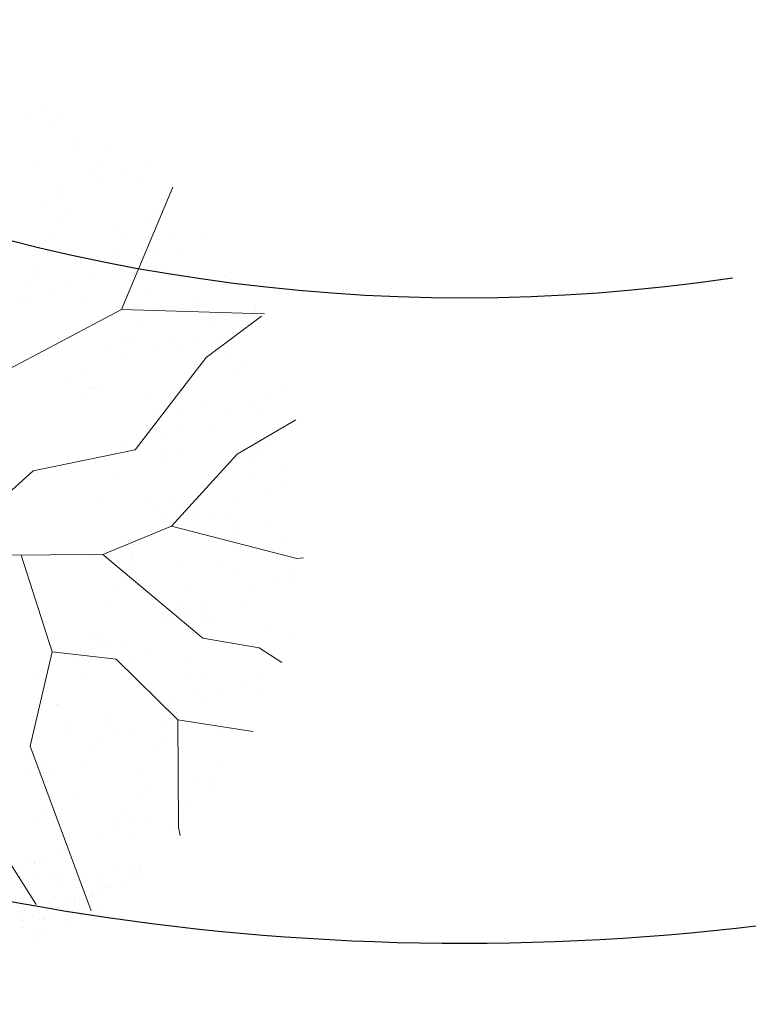
# Model space of a CAD drawing. Units: inches. Extents: x 376454 to 390032, y 979587 to 984807.
# Drawn here: x 377827 to 377834, y 982602 to 982611 of the extents above; entities that cross this region are included whole.
import ezdxf

# ---------------------------------------------------------------- set-up
doc = ezdxf.new("R2010")
doc.units = ezdxf.units.IN
doc.header["$LTSCALE"] = 0.009
doc.header["$MEASUREMENT"] = 0
doc.linetypes.add('ACAD_ISO04W100', pattern=[30, 24, -3, 0, -3])
doc.layers.add('Road Center', color=8, linetype='ACAD_ISO04W100', lineweight=9)
doc.layers.add('TREES', color=84, linetype='Continuous', lineweight=5)
doc.layers.add('TREE', color=3, linetype='Continuous')

# ---------------------------------------------------------------- blocks, each defined once
blk = doc.blocks.new('P_TREE_14')
at = {"layer": 'TREE'}
for p, q in [((720.7, -1038.3), (720.7, -1038.3)), ((720.8, -1029.7), (720.8, -1029.7)), ((-329.7, -1101.8), (-329.7, -1101.8)), ((-269.1, -1195.9), (-269.1, -1195.9)), ((734.8, -1259.5), (734.8, -1259.5)), ((-389.3, -1388.8), (-389.3, -1388.8)), ((-353.9, -1380.2), (-353.9, -1380.2)), ((-207.5, -1436), (-207.5, -1436)), ((1083.8, -1433.2), (1083.8, -1433.2)), ((-397.4, -1456.4), (-397.4, -1456.4)), ((1048.3, -1441.8), (1048.3, -1441.8)), ((1164.9, -1457.2), (1164.9, -1457.2)), ((749.8, -1495.9), (749.8, -1495.9)), ((837.2, -1512.9), (837.2, -1512.9)), ((857, -1488.2), (857, -1488.2)), ((689.9, -1528.8), (689.9, -1528.8)), ((702.6, -1547.3), (702.6, -1547.3)), ((1211.6, -1557.3), (1211.6, -1557.3)), ((1076.3, -1636.2), (1076.3, -1636.2)), ((1206, -1618.5), (1206, -1618.5)), ((-381.6, -1703.7), (-381.6, -1703.7)), ((-220.5, -1724.3), (-220.5, -1724.3)), ((-393, -1784.3), (-393, -1784.3)), ((-324.6, -1774.9), (-324.6, -1774.9)), ((-273.6, -1831.4), (-273.6, -1831.4)), ((-307.6, -1900), (-307.6, -1900)), ((-367.6, -1924.9), (-367.6, -1924.9))]:
    blk.add_line(p, q, dxfattribs=at)
at = {"layer": 'TREES'}
for p, q in [((129.1, -470.5), (59.3, -1167.7)), ((-657.4, -633.3), (-995.1, -1149.4)), ((-1790.5, -677.8), (-1790.5, -677.8)), ((-1589.4, -711.8), (-1589.4, -711.8)), ((-994.8, -712.4), (-994.8, -712.4)), ((-1824.4, -746.4), (-1824.4, -746.4)), ((-1092.5, -755.9), (-1092.5, -755.9)), ((-1061.6, -741.6), (-1061.6, -741.6)), ((-990, -748.4), (-990, -748.4)), ((-1744.2, -773.3), (-1744.2, -773.3)), ((-1416.8, -766.6), (-1416.8, -766.6)), ((-1259.7, -796.4), (-1259.7, -796.4)), ((-1127.6, -773.2), (-1127.6, -773.2)), ((-1812, -810.3), (-1812, -810.3)), ((-1450.8, -835.2), (-1450.8, -835.2)), ((-1295.1, -805), (-1295.1, -805)), ((-1486.4, -851.4), (-1486.4, -851.4)), ((-1375.4, -879), (-1375.4, -879)), ((-1351, -860.7), (-1351, -860.7)), ((-1043.1, -855.5), (-1043.1, -855.5)), ((-1689, -900.6), (-1689, -900.6)), ((-1653.6, -892), (-1653.6, -892)), ((-1077.1, -924.1), (-1077.1, -924.1)), ((-889.2, -922.1), (-889.2, -922.1)), ((593.4, -924.8), (593.4, -924.8)), ((1417.7, -897.4), (1581.1, -1023.9)), ((-1573.6, -959.2), (-1573.6, -959.2)), ((-669.4, -944.3), (-669.4, -944.3)), ((943.4, -939.9), (943.4, -939.9)), ((1001, -945.1), (1001, -945.1)), ((1388.9, -957.4), (1388.9, -957.4)), ((1469.2, -943.5), (1469.2, -943.5)), ((1631.6, -962.7), (1631.6, -962.7)), ((-1682.6, -1013.4), (-1682.6, -1013.4)), ((-1615.9, -984.2), (-1615.9, -984.2)), ((-1112.6, -1009.7), (-1112.6, -1009.7)), ((-1006.7, -984.6), (-1006.7, -984.6)), ((-703.4, -1012.9), (-703.4, -1012.9)), ((967, -1013.7), (967, -1013.7)), ((1186.3, -1006.5), (1186.3, -1006.5)), ((1221.7, -997.9), (1221.7, -997.9)), ((1403.4, -998), (1403.4, -998)), ((1405.1, -1001.2), (1405.1, -1001.2)), ((1471, -1008.2), (1471, -1008.2)), ((1484.6, -980.8), (1484.6, -980.8)), ((1542.5, -1002.1), (1542.5, -1002.1)), ((1655.3, -973.5), (1655.3, -973.5)), ((1684.7, -972), (1684.7, -972)), ((-1539.5, -1014.2), (-1539.5, -1014.2)), ((-645.2, -1049.1), (-645.2, -1049.1)), ((-609.8, -1040.5), (-609.8, -1040.5)), ((995, -1053), (995, -1053)), ((1374.7, -1033.9), (1374.7, -1033.9)), ((1559.1, -1027), (1559.1, -1027)), ((1620.5, -1043.7), (1620.5, -1043.7)), ((1634.1, -1016.3), (1634.1, -1016.3)), ((1714.9, -1044.5), (1714.9, -1044.5)), ((1727, -1022.3), (1727, -1022.3)), ((1729.1, -1041.1), (1729.1, -1041.1)), ((-1247.1, -1089.8), (-1247.1, -1089.8)), ((-836.5, -1095.6), (-836.5, -1095.6)), ((-650.8, -1071), (-650.8, -1071)), ((-637.9, -1090.3), (-637.9, -1090.3)), ((827.8, -1093.5), (827.8, -1093.5)), ((1181.8, -1088.8), (1181.8, -1088.8)), ((1462.9, -1069.1), (1462.9, -1069.1)), ((1548.2, -1090.6), (1548.2, -1090.6)), ((1557.4, -1082.8), (1557.4, -1082.8)), ((1571.5, -1079.3), (1571.5, -1079.3)), ((1637.9, -1061.7), (1637.9, -1061.7)), ((1638.4, -1063.1), (1638.4, -1063.1)), ((1706.6, -1069.3), (1706.6, -1069.3)), ((-1592.6, -1121.3), (-1592.6, -1121.3)), ((-1335.2, -1108.1), (-1335.2, -1108.1)), ((-1313.9, -1119.1), (-1313.9, -1119.1)), ((-1165.8, -1103.1), (-1165.8, -1103.1)), ((-1003.7, -1136.1), (-1003.7, -1136.1)), ((77.9, -1122.1), (77.9, -1122.1)), ((480.3, -1135), (480.3, -1135)), ((496.4, -1110.6), (496.4, -1110.6)), ((504.7, -1103.8), (504.7, -1103.8)), ((792.4, -1102.1), (792.4, -1102.1)), ((1089.5, -1135.4), (1089.5, -1135.4)), ((1340.7, -1102.5), (1340.7, -1102.5)), ((1458.8, -1125.6), (1458.8, -1125.6)), ((1480.8, -1101.3), (1480.8, -1101.3)), ((1583.7, -1123), (1583.7, -1123)), ((1585, -1115.3), (1585, -1115.3)), ((1610.4, -1111.4), (1610.4, -1111.4)), ((-1559.6, -1180.4), (-1559.6, -1180.4)), ((-995.1, -1149.4), (-1537.9, -1320)), ((-1039.1, -1144.7), (-1039.1, -1144.7)), ((-874.2, -1158.6), (-874.2, -1158.6)), ((-188.1, -1147.7), (-188.1, -1147.7)), ((59.3, -1167.7), (-89.9, -1449.7)), ((413.6, -1164.2), (413.6, -1164.2)), ((601.1, -1148.5), (601.1, -1148.5)), ((1458.2, -1178), (1458.2, -1178)), ((1563.8, -1158.2), (1563.8, -1158.2)), ((1643.5, -1150.1), (1643.5, -1150.1)), ((-1626.5, -1189.9), (-1626.5, -1189.9)), ((-1230.4, -1191.1), (-1230.4, -1191.1)), ((-1218.9, -1210.2), (-1218.9, -1210.2)), ((-945.1, -1224.7), (-945.1, -1224.7)), ((-878.3, -1195.5), (-878.3, -1195.5)), ((-792.1, -1191.9), (-792.1, -1191.9)), ((-412.4, -1219.9), (-412.4, -1219.9)), ((43.9, -1190.6), (43.9, -1190.6)), ((273, -1198.1), (273, -1198.1)), ((398.5, -1197.7), (398.5, -1197.7)), ((433.9, -1189.1), (433.9, -1189.1)), ((451.6, -1210.9), (451.6, -1210.9)), ((878.4, -1192.6), (878.4, -1192.6)), ((959.1, -1187.2), (959.1, -1187.2)), ((1465.1, -1224.5), (1465.1, -1224.5)), ((1550.2, -1185.6), (1550.2, -1185.6)), ((1554.2, -1185.1), (1554.2, -1185.1)), ((1605.7, -1220.3), (1605.7, -1220.3)), ((-1433, -1240.3), (-1433, -1240.3)), ((-1397.6, -1231.7), (-1397.6, -1231.7)), ((-1096.8, -1257), (-1096.8, -1257)), ((207.2, -1244.1), (207.2, -1244.1)), ((849.1, -1240.6), (849.1, -1240.6)), ((1502.2, -1256.9), (1502.2, -1256.9)), ((1509.5, -1262.3), (1509.5, -1262.3)), ((1514.7, -1257.2), (1514.7, -1257.2)), ((1516.3, -1253.4), (1516.3, -1253.4)), ((1583.2, -1237.2), (1583.2, -1237.2)), ((-1252.9, -1278.8), (-1252.9, -1278.8)), ((-845.2, -1299), (-845.2, -1299)), ((-635.8, -1307.5), (-635.8, -1307.5)), ((-509.5, -1301.1), (-509.5, -1301.1)), ((-418.4, -1280.8), (-418.4, -1280.8)), ((4.6, -1293.3), (4.6, -1293.3)), ((40, -1284.7), (40, -1284.7)), ((50.3, -1296.6), (50.3, -1296.6)), ((99.7, -1301.6), (99.7, -1301.6)), ((417.6, -1279.5), (417.6, -1279.5)), ((782.3, -1269.8), (782.3, -1269.8)), ((825.3, -1299.8), (825.3, -1299.8)), ((1252, -1281.5), (1252, -1281.5)), ((1425.7, -1275.4), (1425.7, -1275.4)), ((1482.8, -1274), (1482.8, -1274)), ((1493.5, -1300.1), (1493.5, -1300.1)), ((1560.5, -1284.1), (1560.5, -1284.1)), ((-1321.2, -1329.3), (-1321.2, -1329.3)), ((-576.3, -1330.4), (-576.3, -1330.4)), ((-186.7, -1339.7), (-186.7, -1339.7)), ((511.4, -1347), (511.4, -1347)), ((1197.5, -1336.1), (1197.5, -1336.1)), ((1217.9, -1346.3), (1217.9, -1346.3)), ((1381.4, -1348), (1381.4, -1348)), ((1470.7, -1313), (1470.7, -1313)), ((1479.9, -1327.5), (1479.9, -1327.5)), ((-1259, -1362.1), (-1259, -1362.1)), ((-879.2, -1367.6), (-879.2, -1367.6)), ((-471.5, -1387.9), (-471.5, -1387.9)), ((-174, -1368.8), (-174, -1368.8)), ((-44.8, -1369.6), (-44.8, -1369.6)), ((791.3, -1368.3), (791.3, -1368.3)), ((1151.1, -1375.5), (1151.1, -1375.5)), ((1198.9, -1388.6), (1198.9, -1388.6)), ((1250.9, -1392.6), (1250.9, -1392.6)), ((-858.4, -1405.9), (-858.4, -1405.9)), ((-580.6, -1435.2), (-580.6, -1435.2)), ((-140.7, -1406.8), (-140.7, -1406.8)), ((468.5, -1407.2), (468.5, -1407.2)), ((973.2, -1408.4), (973.2, -1408.4)), ((1381.9, -1425), (1381.9, -1425)), ((1408.6, -1413.3), (1408.6, -1413.3)), ((1444.4, -1399.1), (1444.4, -1399.1)), ((-1341.6, -1457.7), (-1341.6, -1457.7)), ((-1082.8, -1478.2), (-1082.8, -1478.2)), ((-890.2, -1467.8), (-890.2, -1467.8)), ((-747.8, -1475.8), (-747.8, -1475.8)), ((-505.5, -1456.5), (-505.5, -1456.5)), ((-97.9, -1476.7), (-97.9, -1476.7)), ((-89.9, -1449.7), (-1.7, -1997.8)), ((288.7, -1445.5), (288.7, -1445.5)), ((328.9, -1458.5), (328.9, -1458.5)), ((1370.5, -1449.5), (1370.5, -1449.5)), ((1387.7, -1447), (1387.7, -1447)), ((1423.1, -1441.9), (1423.1, -1441.9)), ((-783.2, -1484.4), (-783.2, -1484.4)), ((64.4, -1517.7), (64.4, -1517.7)), ((228, -1512.5), (228, -1512.5)), ((-974.5, -1530.8), (-974.5, -1530.8)), ((-967.9, -1546.6), (-967.9, -1546.6)), ((-620, -1554.8), (-620, -1554.8)), ((-131.8, -1545.3), (-131.8, -1545.3)), ((161.3, -1541.7), (161.3, -1541.7)), ((654.4, -1537.4), (654.4, -1537.4)), ((-1197.4, -1602.2), (-1197.4, -1602.2)), ((-1177.1, -1580), (-1177.1, -1580)), ((-1141.7, -1571.4), (-1141.7, -1571.4)), ((-1130.6, -1573), (-1130.6, -1573)), ((-521.4, -1573.4), (-521.4, -1573.4)), ((-159, -1605.3), (-159, -1605.3)), ((275.8, -1565.6), (275.8, -1565.6)), ((463.2, -1583.8), (463.2, -1583.8)), ((527.1, -1594.4), (527.1, -1594.4)), ((-844.4, -1627.1), (-844.4, -1627.1)), ((-594.2, -1635.4), (-594.2, -1635.4)), ((241.8, -1634.2), (241.8, -1634.2)), ((260.5, -1632.9), (260.5, -1632.9)), ((296, -1624.3), (296, -1624.3)), ((530, -1647.3), (530, -1647.3)), ((596.8, -1618.1), (596.8, -1618.1)), ((988.2, -1644.8), (988.2, -1644.8)), ((-1021, -1653.7), (-1021, -1653.7)), ((-761.8, -1678.6), (-761.8, -1678.6)), ((-152.6, -1679.1), (-152.6, -1679.1)), ((69.3, -1679.3), (69.3, -1679.3)), ((302.8, -1666.6), (302.8, -1666.6)), ((649.5, -1654.4), (649.5, -1654.4)), ((-1067.7, -1714.6), (-1067.7, -1714.6)), ((-1055, -1722.3), (-1055, -1722.3)), ((-828.6, -1707.9), (-828.6, -1707.9)), ((-133.4, -1728.5), (-133.4, -1728.5)), ((-97.9, -1719.9), (-97.9, -1719.9)), ((615.5, -1723), (615.5, -1723)), ((965.6, -1723.8), (965.6, -1723.8)), ((-647.3, -1742.6), (-647.3, -1742.6)), ((79.4, -1754.2), (79.4, -1754.2)), ((765.5, -1743.3), (765.5, -1743.3)), ((898.8, -1753), (898.8, -1753)), ((1023.2, -1743.3), (1023.2, -1743.3)), ((-681.3, -1811.1), (-681.3, -1811.1)), ((-606, -1776), (-606, -1776)), ((-491.8, -1815.5), (-491.8, -1815.5)), ((-459.8, -1813.5), (-459.8, -1813.5)), ((153.1, -1813.1), (153.1, -1813.1)), ((216.2, -1784.7), (216.2, -1784.7)), ((541.2, -1815.6), (541.2, -1815.6)), ((-527.3, -1824.1), (-527.3, -1824.1)), ((-143.2, -1852.6), (-143.2, -1852.6)), ((-718.5, -1870.5), (-718.5, -1870.5)), ((-24.3, -1889.9), (-24.3, -1889.9)), ((584.9, -1890.4), (584.9, -1890.4)), ((-91, -1919.2), (-91, -1919.2)), ((100, -1920.3), (100, -1920.3)), ((317.8, -1903.1), (317.8, -1903.1)), ((526.8, -1902), (526.8, -1902)), ((-1.7, -1997.8), (-7.6, -2026.7)), ((66.1, -1988.9), (66.1, -1988.9)), ((95.2, -2001.5), (95.2, -2001.5)), ((344.5, -1995.6), (344.5, -1995.6))]:
    blk.add_line(p, q, dxfattribs=at)
for points in [[(129.1, -470.5), (-270.7, -837.3), (-401.4, -1264.3), (-824.1, -1529.8), (-1023.2, -1749.4)], [(94.2, -819.1), (495.1, -991.5), (500.5, -1267.1), (735.8, -1554.9), (1193.3, -1601.1), (1229.2, -1611.4)], [(495.1, -991.5), (907.9, -934.1), (1586.1, -1261.7)], [(-995.1, -1149.4), (-1034.3, -1761.7)], [(59.3, -1167.7), (376.3, -1628.7), (395.9, -1872.8), (449.5, -1976.2)], [(-89.9, -1449.7), (-423.2, -1702.2), (-594.2, -1937.7)], [(735.8, -1554.9), (755.9, -1880.5)]]:
    blk.add_lwpolyline(points, dxfattribs=at)

msp = doc.modelspace()

# ---------------------------------------------------------------- linework, layer by layer
at = {"layer": 'Road Center'}
msp.add_arc((377638.9214, 982518.3268), 367.556, 1.13711, 130.733979, dxfattribs=at)
at = {"layer": 'TREE'}
for radius in [23, 17]:
    msp.add_arc((377831.3894, 982625.5003), radius, 146.11409, 278.42345, dxfattribs=at)

# ---------------------------------------------------------------- block references
at = {"layer": 'TREES', "xscale": -0.0021656671496169, "yscale": 0.0021656672470272, "zscale": 0.0021656670928678, "rotation": 84.6357035998751}
msp.add_blockref('P_TREE_14', (377825.5241, 982606.477), dxfattribs=at)

doc.saveas('drawing.dxf')
